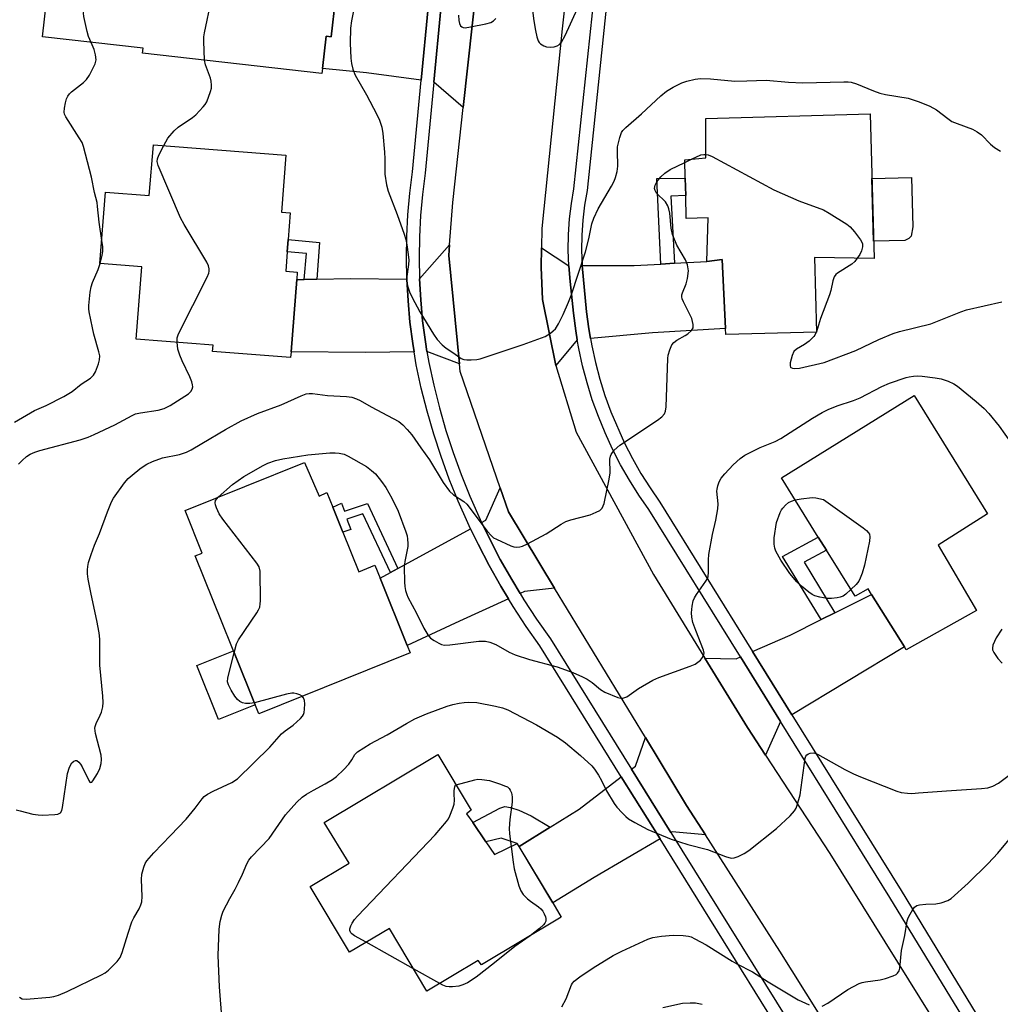
# Model space of a CAD drawing. Units: inches. Extents: x 1279765 to 1285765, y 541450 to 545451.
# Drawn here: x 1284473 to 1284737, y 541714 to 541979 of the extents above; entities that cross this region are included whole.
import ezdxf

# ---------------------------------------------------------------- set-up
doc = ezdxf.new("R2010")
doc.units = ezdxf.units.IN
doc.header["$MEASUREMENT"] = 0
for name, color, linetype in [('BLDG-Footprint', 5, 'Continuous'), ('CULTRL-Pad', 6, 'Continuous'), ('TRANS-Driveway', 251, 'Continuous'), ('TRANS-Non Street Sidewalk', 7, 'Continuous'), ('TRANS-Road', 130, 'Continuous'), ('TRANS-Street Sidewalk', 7, 'Continuous'), ('Undefined', 1, 'Continuous')]:
    doc.layers.add(name, color=color, linetype=linetype)

msp = doc.modelspace()

# ---------------------------------------------------------------- linework, layer by layer
at = {"layer": 'BLDG-Footprint'}
for points, elevation in [([(1284550.12, 542023.26), (1284548.25, 542006.65), (1284547.95, 542004.01), (1284546.75, 541993.37), (1284540.74, 541994.05), (1284540.24, 541989.69), (1284558.39, 541987.64), (1284558.11, 541985.21), (1284556.94, 541974.87), (1284555.55, 541975.03), (1284554.57, 541966.36), (1284554.41, 541964.99), (1284506.03, 541970.46), (1284506.18, 541971.8), (1284479.06, 541974.86), (1284481.33, 541994.88), (1284499.9, 541992.78), (1284501.63, 542008.09), (1284510.84, 542007.05), (1284511.27, 542010.83), (1284509.07, 542011.08), (1284511.05, 542028.59), (1284544.68, 542024.79), (1284544.58, 542023.88)], 453.99), ([(1284702.27, 541954.06), (1284703.32, 541915.06), (1284687.22, 541915.31), (1284687.76, 541895.2), (1284663.34, 541894.54), (1284663.26, 541896.2), (1284662.38, 541914.78), (1284658.19, 541914.28), (1284658.6, 541926), (1284652.69, 541925.85), (1284652.53, 541932.03), (1284652.4, 541936.7), (1284652.27, 541941.69), (1284657.98, 541942.19), (1284657.92, 541952.87)], 456.15), ([(1284544.69, 541942.98), (1284543.48, 541927.59), (1284545.89, 541927.41), (1284545.33, 541920.22), (1284545.07, 541916.9), (1284544.66, 541911.64), (1284547.78, 541911.39), (1284547.63, 541909.38), (1284546.1, 541889.91), (1284545.97, 541888.32), (1284524.93, 541889.97), (1284525.07, 541891.7), (1284504.37, 541893.33), (1284505.89, 541912.81), (1284494.57, 541913.7), (1284496.08, 541932.99), (1284507.88, 541932.06), (1284508.96, 541945.78)], 454.28), ([(1284720.64, 541837.77), (1284730.93, 541820.15), (1284711.99, 541809.53), (1284711.53, 541810.27), (1284702.63, 541824.44), (1284701.69, 541825.93), (1284698.18, 541823.94), (1284690.47, 541836.38), (1284688.27, 541839.93), (1284678.36, 541855.91), (1284714.17, 541878.11), (1284733.93, 541846.22)], 459.38), ([(1284549.73, 541860.07), (1284553.68, 541850.95), (1284555.76, 541851.96), (1284557.34, 541848.02), (1284560.07, 541841.26), (1284564.38, 541830.57), (1284568.73, 541832.33), (1284570.13, 541828.84), (1284577.44, 541810.7), (1284578.25, 541808.71), (1284537.39, 541792.24), (1284520.21, 541834.87), (1284522.17, 541835.57), (1284517.52, 541847.09)], 458.41), ([(1284598.64, 541757.74), (1284601, 541754.32), (1284607.08, 541757.23), (1284607.56, 541756.42), (1284616.65, 541741.24), (1284618.96, 541737.37), (1284597.46, 541724.51), (1284596.58, 541725.7), (1284582.74, 541717.42), (1284572.63, 541734.32), (1284561.86, 541727.92), (1284551.26, 541745.64), (1284561.75, 541751.92), (1284555.06, 541762.91), (1284585.71, 541781.25), (1284594.68, 541766.25), (1284593.42, 541765.29), (1284595.08, 541762.89)], 461.8)]:
    msp.add_lwpolyline(points, close=True, dxfattribs=dict(at, elevation=elevation))
at = {"layer": 'CULTRL-Pad'}
for points in [[(1284711.58, 541919.96), (1284703.19, 541919.74), (1284702.74, 541936.65), (1284713.38, 541936.94), (1284713.74, 541923.57), (1284713.33, 541921.07), (1284712.66, 541920.45)], [(1284536.41, 541794.67), (1284526.53, 541790.68), (1284520.67, 541805.23), (1284530.55, 541809.21)]]:
    msp.add_lwpolyline(points, close=True, dxfattribs=at)
at = {"layer": 'TRANS-Driveway'}
for points in [[(1284592.51, 541955.84), (1284584.61, 541962.67), (1284586.5, 541982.42), (1284587.98, 541982.27), (1284596.29, 541990.19)], [(1284560.1, 541985.01), (1284562.75, 541984.75), (1284583.08, 541982.75), (1284581.21, 541963.14), (1284566.48, 541965.14), (1284554.57, 541966.36), (1284555.55, 541975.03), (1284556.94, 541974.87), (1284558.11, 541985.21)], [(1284591.53, 541886.69), (1284582.72, 541889.99), (1284582.34, 541892.59), (1284581.57, 541898.23), (1284581.06, 541903.9), (1284580.74, 541909.58), (1284588.85, 541918.79), (1284588.63, 541915.88)], [(1284620.98, 541913.1), (1284621.37, 541908.9), (1284622.28, 541900.28), (1284622.9, 541895.53), (1284623.26, 541893.17), (1284617.46, 541886.2), (1284613.93, 541904.01), (1284613.58, 541912.69), (1284613.65, 541917.92)], [(1284626.84, 541893.49), (1284626.44, 541896.07), (1284625.81, 541900.65), (1284624.57, 541913.2), (1284638.59, 541913.14), (1284645.85, 541913.56), (1284649.47, 541913.77), (1284658.19, 541914.28), (1284662.38, 541914.78), (1284663.26, 541896.2), (1284643.56, 541895)], [(1284577.32, 541909.52), (1284577.64, 541903.65), (1284578.17, 541897.86), (1284578.94, 541892.1), (1284579.26, 541889.93), (1284566.13, 541889.73), (1284546.1, 541889.91), (1284547.63, 541909.38), (1284549.67, 541909.42), (1284553.02, 541909.49), (1284562.14, 541909.66)], [(1284617.16, 541826.15), (1284609.02, 541825.21), (1284607.86, 541824.68), (1284605.64, 541828.44), (1284602.5, 541833.9), (1284597.49, 541843.86), (1284598.63, 541844.5), (1284602.46, 541853.2), (1284604.69, 541846.7)], [(1284604.72, 541823.24), (1284591.54, 541817.2), (1284577.44, 541810.7), (1284570.13, 541828.85), (1284572.87, 541830.34), (1284574.86, 541831.42), (1284594.49, 541842.18), (1284596.56, 541837.98), (1284599.48, 541832.27), (1284602.67, 541826.7)], [(1284681.16, 541791.97), (1284670.57, 541809.03), (1284680.66, 541813.48), (1284689.01, 541817.64), (1284692.76, 541819.51), (1284702.63, 541824.44), (1284711.53, 541810.27)], [(1284678.09, 541790.12), (1284674.06, 541781.04), (1284669.15, 541788.55), (1284657.71, 541807.21), (1284666.11, 541807.07), (1284667.26, 541807.57)], [(1284657.83, 541759.59), (1284648.85, 541760.41), (1284648.55, 541760.24), (1284637.9, 541777.34), (1284638.96, 541778.15), (1284641.65, 541785.82), (1284652.76, 541767.51)], [(1284645.59, 541758.5), (1284627.83, 541748.09), (1284616.65, 541741.24), (1284607.57, 541756.42), (1284615.94, 541761.63), (1284623.8, 541766.52), (1284635.16, 541775.24)]]:
    msp.add_lwpolyline(points, close=True, dxfattribs=at)
at = {"layer": 'TRANS-Non Street Sidewalk'}
for points in [[(1284649.47, 541913.77), (1284645.85, 541913.56), (1284644.76, 541936.69), (1284652.4, 541936.7), (1284652.53, 541932.03), (1284648.48, 541931.85)], [(1284553.02, 541909.49), (1284549.67, 541909.42), (1284550.22, 541916.42), (1284545.07, 541916.9), (1284545.33, 541920.22), (1284553.8, 541919.43)], [(1284574.86, 541831.42), (1284572.87, 541830.34), (1284565.49, 541846.2), (1284561.17, 541844.78), (1284562.25, 541842), (1284560.07, 541841.26), (1284557.34, 541848.02), (1284559.69, 541849.09), (1284560.55, 541846.95), (1284566.69, 541848.97)], [(1284692.76, 541819.51), (1284689.01, 541817.64), (1284678.63, 541834.69), (1284688.27, 541839.93), (1284690.47, 541836.38), (1284684.47, 541833.12)], [(1284615.94, 541761.63), (1284607.57, 541756.42), (1284607.08, 541757.23), (1284602.74, 541758.65), (1284598.64, 541757.74), (1284595.08, 541762.89), (1284602.36, 541766.82), (1284603.71, 541767.21), (1284605.24, 541766.97), (1284607.54, 541766.28), (1284610.89, 541764.67)]]:
    msp.add_lwpolyline(points, close=True, dxfattribs=at)
at = {"layer": 'TRANS-Road'}
for points in [[(1284702.55, 541688.92), (1284677.91, 541728.22), (1284657.83, 541759.59), (1284652.76, 541767.51), (1284641.65, 541785.82), (1284617.16, 541826.15), (1284604.69, 541846.7), (1284602.46, 541853.2), (1284591.73, 541884.58), (1284591.53, 541886.69), (1284588.63, 541915.88), (1284588.85, 541918.79), (1284589.68, 541930.17), (1284592.51, 541955.84), (1284596.29, 541990.19)], [(1284620.05, 541984.3), (1284619.21, 541977.05), (1284613.72, 541923.15), (1284613.65, 541917.92), (1284613.58, 541912.69), (1284613.93, 541904.01), (1284617.46, 541886.2), (1284622.99, 541868.21), (1284643.84, 541829.83), (1284657.71, 541807.21), (1284669.15, 541788.55), (1284674.06, 541781.04), (1284691.4, 541754.52), (1284724.5, 541701.37)]]:
    msp.add_lwpolyline(points, dxfattribs=at)
at = {"layer": 'TRANS-Street Sidewalk'}
for points in [[(1284729.23, 541707.13, 0), (1284707.53, 541742.7, 0), (1284678.09, 541790.12, 0), (1284667.26, 541807.57, 0), (1284642.54, 541847.39, 0), (1284639.91, 541851.19, 0), (1284637.35, 541855.24, 0), (1284634.98, 541859.39, 0), (1284632.78, 541863.65, 0), (1284630.78, 541868, 0), (1284628.96, 541872.43, 0), (1284627.34, 541876.93, 0), (1284625.92, 541881.5, 0), (1284624.69, 541886.13, 0), (1284623.67, 541890.81, 0), (1284623.26, 541893.17, 0), (1284622.9, 541895.53, 0), (1284622.28, 541900.28, 0), (1284621.37, 541908.9, 0), (1284620.98, 541913.1, 0), (1284620.85, 541917.31, 0), (1284620.92, 541921.53, 0), (1284621.2, 541925.74, 0), (1284621.7, 541929.93, 0), (1284622.36, 541933.89, 0), (1284627.99, 541987.41, 0)], [(1284631.64, 541987.9, 0), (1284625.91, 541933.41, 0), (1284625.24, 541929.42, 0), (1284624.77, 541925.41, 0), (1284624.5, 541921.38, 0), (1284624.43, 541917.34, 0), (1284624.57, 541913.2, 0), (1284625.81, 541900.65, 0), (1284626.44, 541896.07, 0), (1284626.84, 541893.49, 0), (1284627.19, 541891.5, 0), (1284628.18, 541886.97, 0), (1284629.36, 541882.49, 0), (1284630.74, 541878.07, 0), (1284632.31, 541873.71, 0), (1284636, 541865.22, 0), (1284638.13, 541861.1, 0), (1284640.42, 541857.08, 0), (1284642.9, 541853.16, 0), (1284645.54, 541849.36, 0), (1284670.57, 541809.03, 0), (1284681.16, 541791.97, 0), (1284710.58, 541744.58, 0), (1284732.42, 541708.78, 0)], [(1284693.21, 541681.91, 0), (1284645.59, 541758.5, 0), (1284635.16, 541775.24, 0), (1284613.17, 541810.58, 0), (1284609.48, 541815.83, 0), (1284605.97, 541821.19, 0), (1284604.72, 541823.24, 0), (1284602.67, 541826.7, 0), (1284599.48, 541832.27, 0), (1284596.56, 541837.98, 0), (1284594.49, 541842.18, 0), (1284593.74, 541843.74, 0), (1284591.16, 541849.62, 0), (1284588.77, 541855.57, 0), (1284586.58, 541861.61, 0), (1284584.59, 541867.71, 0), (1284582.8, 541873.87, 0), (1284581.22, 541880.09, 0), (1284579.85, 541886.36, 0), (1284579.26, 541889.93, 0), (1284578.94, 541892.1, 0), (1284578.17, 541897.86, 0), (1284577.64, 541903.65, 0), (1284577.32, 541909.52, 0), (1284577.21, 541915.26, 0), (1284577.31, 541921.08, 0), (1284577.62, 541926.88, 0), (1284578.13, 541932.67, 0), (1284578.86, 541938.44, 0), (1284581.21, 541963.14, 0), (1284583.08, 541982.75, 0)], [(1284586.5, 541982.42, 0), (1284584.61, 541962.67, 0), (1284582.27, 541938.06, 0), (1284581.54, 541932.3, 0), (1284581.03, 541926.64, 0), (1284580.73, 541920.96, 0), (1284580.64, 541915.27, 0), (1284580.74, 541909.58, 0), (1284581.06, 541903.9, 0), (1284581.57, 541898.23, 0), (1284582.34, 541892.59, 0), (1284582.72, 541889.99, 0), (1284583.21, 541887, 0), (1284584.56, 541880.88, 0), (1284586.11, 541874.77, 0), (1284587.87, 541868.71, 0), (1284589.82, 541862.72, 0), (1284591.97, 541856.8, 0), (1284594.32, 541850.95, 0), (1284597.49, 541843.86, 0), (1284602.5, 541833.9, 0), (1284605.64, 541828.44, 0), (1284607.86, 541824.68, 0), (1284608.87, 541823.03, 0), (1284612.32, 541817.75, 0), (1284616.03, 541812.47, 0), (1284637.9, 541777.34, 0), (1284648.55, 541760.24, 0), (1284696.16, 541683.65, 0)]]:
    msp.add_polyline3d(points, dxfattribs=at)
at = {"layer": 'Undefined'}
for p, q in [((1284652.28, 541940.99, 456), (1284654.04, 541941.85, 456)), ((1284687.76, 541895.3, 456), (1284687.72, 541895.2, 456)), ((1284579.14, 541723.44, 462), (1284566.35, 541730.59, 462)), ((1284586.19, 541719.48, 462), (1284579.14, 541723.44, 462))]:
    msp.add_line(p, q, dxfattribs=at)
for points, elevation in [([(1284522.75, 541968.57), (1284522.54, 541973.69), (1284522.58, 541974.85), (1284522.73, 541975.96), (1284530.29, 542011.99), (1284530.34, 542012.87), (1284530.28, 542013.73), (1284529.07, 542022.43), (1284528.93, 542024.4), (1284529.03, 542025.17), (1284529.25, 542025.61), (1284529.62, 542025.98), (1284530.24, 542026.42)], 454), ([(1284492.16, 541973.38), (1284491.51, 541974.93), (1284491.1, 541976.35), (1284490.24, 541980.4), (1284490.15, 541981.26), (1284490.18, 541981.83), (1284490.51, 541983.25), (1284491.45, 541986.05), (1284494.79, 541993.36)], 452), ([(1284563.15, 541982.78), (1284562.36, 541979.19), (1284562.17, 541977.2), (1284562.08, 541973.16), (1284562.24, 541969.12), (1284562.38, 541967.7), (1284562.8, 541966.11), (1284563.4, 541964.55), (1284566.45, 541959.2), (1284569.26, 541953.94), (1284569.97, 541952.36), (1284570.6, 541950.5), (1284570.88, 541948.77), (1284571.33, 541943.74), (1284571.42, 541941.97), (1284571.43, 541937.8), (1284571.82, 541934.93), (1284572.31, 541933.25), (1284574.71, 541926.94), (1284576.59, 541921.61), (1284577.03, 541920.19), (1284577.31, 541918.74), (1284577.7, 541916.11), (1284577.83, 541914.65), (1284577.74, 541913.47), (1284577.32, 541910.25), (1284577.29, 541909.13), (1284577.52, 541907.73), (1284578, 541906.08), (1284578.74, 541904.52), (1284580.8, 541900.7), (1284584.5, 541894.65), (1284585.5, 541893.23), (1284586.84, 541891.78), (1284587.9, 541890.86), (1284589.72, 541889.73), (1284591.95, 541888.09), (1284592.67, 541887.79), (1284593.52, 541887.7), (1284594.7, 541887.72), (1284596.18, 541887.85), (1284597.05, 541888.04), (1284608.73, 541891.84), (1284614.59, 541894.03), (1284616.1, 541894.97), (1284616.8, 541895.52), (1284617.38, 541896.11), (1284618.22, 541897.42), (1284619.46, 541899.94), (1284620.94, 541903.27), (1284621.64, 541905.11), (1284625.47, 541916.86), (1284626.42, 541920.39), (1284627.24, 541924.39), (1284627.74, 541925.92), (1284628.9, 541928.46), (1284632.53, 541934.63), (1284633.19, 541935.89), (1284633.61, 541936.93), (1284634.02, 541938.56), (1284634.23, 541939.95), (1284634.11, 541944.06), (1284634.17, 541945.21), (1284634.72, 541947.72), (1284635.2, 541949.02), (1284635.57, 541949.57), (1284636.38, 541950.39), (1284640.6, 541954.06), (1284645.77, 541958.94), (1284647.37, 541960.22), (1284649.12, 541961.33), (1284651.46, 541962.44), (1284652.8, 541962.94), (1284655.09, 541963.43), (1284656.54, 541963.6), (1284659.17, 541963.55), (1284665.78, 541962.95), (1284669, 541962.96), (1284674.22, 541963.15), (1284680.27, 541962.65), (1284684.14, 541962.48), (1284695.18, 541962.76), (1284696.37, 541962.72), (1284697.18, 541962.61), (1284698.55, 541962.21), (1284703.19, 541960.3), (1284704.84, 541959.71), (1284706.43, 541959.35), (1284712.5, 541958.3), (1284715.5, 541957.34), (1284718.37, 541956.13), (1284720.12, 541955.2), (1284723.2, 541952.81), (1284724.33, 541952.06), (1284725.68, 541951.47), (1284729.84, 541949.94), (1284731.13, 541949.28), (1284732.27, 541948.41), (1284734.74, 541945.94), (1284735.82, 541945), (1284737.45, 541944.01)], 454), ([(1284611.16, 541982.7), (1284611.59, 541979.21), (1284612.04, 541976.62), (1284612.37, 541974.9), (1284612.72, 541973.83), (1284613, 541973.38), (1284613.36, 541973.02), (1284614.22, 541972.44), (1284614.97, 541972.18), (1284616.14, 541972.12), (1284617.02, 541972.2), (1284617.84, 541972.42), (1284618.47, 541972.82), (1284619, 541973.46), (1284619.99, 541975.23), (1284623.36, 541982.52)], 452), ([(1284591.24, 541980.71), (1284591.36, 541979.28), (1284591.54, 541978.47), (1284591.83, 541977.87), (1284592.11, 541977.56), (1284592.5, 541977.38), (1284593.01, 541977.34), (1284594.45, 541977.53), (1284598.61, 541978.34), (1284600.01, 541978.75), (1284600.7, 541979.21), (1284601.3, 541979.83)], 452), ([(1284495.06, 541919.97), (1284494.33, 541924.84), (1284493.94, 541929.07), (1284493.78, 541930.18), (1284493.07, 541932.91), (1284492.24, 541936.99), (1284490.14, 541945.26), (1284489.73, 541946.35), (1284489, 541947.65), (1284485.36, 541953.29), (1284485.01, 541954.03), (1284484.91, 541954.55), (1284484.98, 541955.64), (1284485.25, 541957.04), (1284485.53, 541958.13), (1284485.86, 541958.88), (1284486.34, 541959.49), (1284486.92, 541960.04), (1284490.12, 541962.54), (1284490.95, 541963.34), (1284491.72, 541964.52), (1284493.25, 541967.6), (1284493.5, 541968.66), (1284493.39, 541970.04), (1284493, 541971.42), (1284492.16, 541973.38)], 452), ([(1284511.8, 541945.56), (1284512.9, 541947.52), (1284514.6, 541949.5), (1284515.69, 541950.46), (1284519.55, 541953.13), (1284520.45, 541953.86), (1284522.42, 541955.95), (1284522.94, 541956.63), (1284523.37, 541957.38), (1284524.41, 541960.14), (1284524.62, 541960.98), (1284524.67, 541961.81), (1284524.54, 541962.91), (1284524.34, 541963.73), (1284523.04, 541967.33), (1284522.75, 541968.57)], 454), ([(1284515.35, 541892.47), (1284515.39, 541893.63), (1284515.73, 541894.71), (1284523.48, 541910.04), (1284523.91, 541911.12), (1284524.02, 541911.68), (1284524.03, 541912.24), (1284523.85, 541913.07), (1284523.35, 541914.11), (1284517.31, 541924.25), (1284516.32, 541926.06), (1284510.23, 541940.18), (1284509.98, 541941.26), (1284510.07, 541941.99), (1284510.43, 541942.93), (1284511.8, 541945.56)], 454), ([(1284654.04, 541941.85), (1284656.61, 541943), (1284657.37, 541943.15), (1284657.97, 541943.15)], 456), ([(1284657.97, 541943.15), (1284658.62, 541943.02), (1284659.69, 541942.56), (1284676.25, 541933.58), (1284683.05, 541930.63), (1284689.66, 541928.21), (1284691.21, 541927.33), (1284695.99, 541924.32), (1284696.9, 541923.57), (1284698.06, 541922.23), (1284699.69, 541920.11), (1284700.2, 541919.12), (1284700.24, 541918.22), (1284699.96, 541917.18), (1284699.48, 541916.16), (1284698.79, 541915.13)], 456), ([(1284471.95, 541766.37), (1284473.07, 541766.05), (1284476.48, 541765.2), (1284477.92, 541764.94), (1284479.1, 541764.9), (1284482.39, 541765.06), (1284483.22, 541765.18), (1284483.88, 541765.48), (1284484.24, 541766.11), (1284484.43, 541766.94), (1284485.77, 541776.13), (1284486.32, 541777.8), (1284487.01, 541779.02), (1284487.54, 541779.5), (1284487.93, 541779.66), (1284488.31, 541779.62), (1284488.85, 541779.22), (1284489.35, 541778.63), (1284489.79, 541777.89), (1284491.56, 541774.2), (1284491.82, 541773.84), (1284492.08, 541773.68), (1284492.37, 541773.82), (1284492.67, 541774.16), (1284493.9, 541776.15), (1284494.56, 541777.49), (1284494.9, 541778.83), (1284495.02, 541779.93), (1284494.92, 541781.09), (1284493.38, 541786.89), (1284493.18, 541788.33), (1284493.25, 541788.85), (1284493.5, 541789.61), (1284494.66, 541791.88), (1284494.97, 541792.68), (1284495.3, 541794.1), (1284495.43, 541795.26), (1284495.36, 541797.01), (1284494.55, 541805.38), (1284494.53, 541812.39), (1284494.32, 541814.11), (1284493.72, 541817.41), (1284492.17, 541824.49), (1284491.41, 541828.52), (1284491.2, 541829.97), (1284491.19, 541831.12), (1284491.27, 541831.98), (1284491.5, 541833.08), (1284492.16, 541835.26), (1284493.1, 541837.7), (1284494.45, 541840.84), (1284496.63, 541846.73), (1284497.72, 541849.38), (1284498.25, 541850.41), (1284501.21, 541854.54), (1284502.16, 541855.68), (1284503.24, 541856.65), (1284505.3, 541858.3), (1284506.46, 541859.17), (1284507.2, 541859.62), (1284508.77, 541860.3), (1284511.45, 541861.27), (1284516.05, 541862.23), (1284517.87, 541862.82), (1284519.18, 541863.49), (1284522.01, 541865.12), (1284528.41, 541868.96), (1284532.66, 541871.31), (1284537.05, 541873.29), (1284543.47, 541875.61), (1284548.84, 541878), (1284550.19, 541878.53), (1284551.01, 541878.68), (1284551.84, 541878.66), (1284555.97, 541878.12), (1284561.05, 541877.88), (1284562.46, 541877.64), (1284563.75, 541877.19), (1284564.75, 541876.75), (1284567.71, 541875.03), (1284573.64, 541871.94), (1284575.13, 541871.07), (1284576.21, 541870.16), (1284577.44, 541868.96), (1284578.65, 541867.53), (1284581.11, 541863.98), (1284583.47, 541860.78), (1284587.1, 541854.61), (1284588.81, 541852.31), (1284589.87, 541851.34), (1284592.68, 541849.5), (1284593.5, 541848.8), (1284598.97, 541841.53), (1284600.11, 541840.21), (1284600.72, 541839.74), (1284601.46, 541839.31), (1284605.37, 541837.52), (1284606.17, 541837.28), (1284606.96, 541837.19), (1284607.75, 541837.24), (1284608.55, 541837.46), (1284609.88, 541838.1), (1284614.85, 541840.78), (1284618.92, 541843.44), (1284620.16, 541844.13), (1284621.55, 541844.6), (1284626.75, 541845.96), (1284628.38, 541846.6), (1284629.38, 541847.13), (1284629.96, 541847.68), (1284630.51, 541848.94), (1284631.92, 541855.57), (1284632.12, 541857.24), (1284632.1, 541860.9), (1284632.22, 541861.73), (1284632.42, 541862.23), (1284633.27, 541863.35), (1284634.76, 541864.74), (1284644.92, 541871.47), (1284646.06, 541872.35), (1284646.77, 541873.18), (1284647.08, 541873.9), (1284647.25, 541875.05), (1284647.69, 541888.12), (1284647.82, 541889), (1284648.23, 541890.42), (1284648.8, 541891.77), (1284649.29, 541892.38), (1284650.1, 541893.03), (1284652.42, 541894.28), (1284653.12, 541894.75), (1284654.12, 541895.68), (1284654.5, 541896.33), (1284654.57, 541896.8), (1284654.54, 541897.31), (1284654.15, 541898.88), (1284653.67, 541899.97), (1284651.91, 541903.41), (1284651.59, 541904.21), (1284651.48, 541904.75), (1284651.5, 541905.28), (1284651.63, 541905.82), (1284652.65, 541908.23), (1284653, 541909.67), (1284653.23, 541911.73), (1284653.01, 541913.4), (1284652.48, 541914.7), (1284650.1, 541918.66), (1284648.97, 541921.56), (1284648.61, 541923.24), (1284648.24, 541927.31), (1284648, 541928.48), (1284647.73, 541929.31), (1284647.1, 541930.33), (1284644.67, 541932.73), (1284644.27, 541933.39), (1284644.14, 541934), (1284644.28, 541934.86), (1284644.71, 541935.73), (1284645.84, 541937.1), (1284646.91, 541938.13), (1284648.35, 541939.09), (1284652.28, 541940.99)], 456), ([(1284494.64, 541913.69), (1284495.2, 541915.86), (1284495.37, 541917.03), (1284495.32, 541918.18), (1284495.06, 541919.97)], 452), ([(1284698.79, 541915.13), (1284698.09, 541914.27), (1284697.28, 541913.58), (1284693.46, 541911.14), (1284693.05, 541910.76), (1284692.6, 541910.09), (1284692.19, 541909.03), (1284691.62, 541906.45), (1284691.3, 541905.31), (1284688.85, 541898.88), (1284687.76, 541895.3)], 456), ([(1284471.52, 541870.94), (1284476.91, 541874.06), (1284480.08, 541875.44), (1284484.82, 541877.81), (1284487.11, 541879.22), (1284489.54, 541881.2), (1284491.99, 541882.82), (1284492.81, 541883.56), (1284493.39, 541884.5), (1284494.2, 541886.62), (1284494.48, 541887.72), (1284494.52, 541888.81), (1284494.3, 541889.93), (1284492.93, 541894.69), (1284492.53, 541896.39), (1284491.66, 541900.65), (1284491.56, 541901.51), (1284491.57, 541902.4), (1284491.9, 541905.98), (1284492.15, 541907.45), (1284492.54, 541908.57), (1284494.09, 541912.14), (1284494.64, 541913.69)], 452), ([(1284687.72, 541895.2), (1284687.35, 541894.43), (1284687.04, 541893.99), (1284685.78, 541892.76), (1284684.59, 541891.86), (1284682.38, 541890.62), (1284681.67, 541889.95), (1284681.2, 541888.91), (1284680.71, 541886.89), (1284680.65, 541886.13), (1284680.78, 541885.75), (1284680.91, 541885.63), (1284681.32, 541885.49), (1284681.81, 541885.44), (1284683.2, 541885.52), (1284689.88, 541887.05), (1284698.37, 541890.21), (1284704.57, 541893.22), (1284708.51, 541894.83), (1284710.14, 541895.35), (1284718.58, 541897.49), (1284726.72, 541900.72), (1284728.25, 541901.24), (1284737.78, 541903.4)], 456), ([(1284472.64, 541859.59), (1284473.56, 541860.59), (1284474.8, 541861.67), (1284475.74, 541862.26), (1284477, 541862.85), (1284478.37, 541863.3), (1284489.2, 541866.18), (1284491.39, 541866.89), (1284492.99, 541867.57), (1284498.54, 541870.2), (1284503.21, 541872.72), (1284504.14, 541873.13), (1284505.51, 541873.45), (1284510.22, 541874.14), (1284511.9, 541874.62), (1284513.46, 541875.38), (1284518.45, 541878.6), (1284519.05, 541879.15), (1284519.44, 541879.78), (1284519.61, 541880.48), (1284519.56, 541881.01), (1284519.32, 541881.82), (1284518.76, 541883.18), (1284516.72, 541887.42), (1284516.07, 541889.01), (1284515.57, 541890.63), (1284515.35, 541892.47)], 454), ([(1284526.4, 541850.67), (1284530.32, 541854.14), (1284533.36, 541856.3), (1284538.54, 541859.25), (1284539.85, 541859.85), (1284541.94, 541860.6), (1284543.92, 541861.04), (1284550.64, 541862.09), (1284556.53, 541862.64), (1284558, 541862.68), (1284559.08, 541862.56), (1284560.41, 541862.24), (1284561.48, 541861.78), (1284566.46, 541858.93), (1284567.81, 541857.91), (1284568.84, 541856.94), (1284570.49, 541854.91), (1284571.69, 541853.26), (1284573.28, 541850.42), (1284574.98, 541846.89), (1284577.07, 541841.37), (1284577.39, 541840.24), (1284577.53, 541839.38), (1284577.59, 541838.21), (1284577.55, 541837.34), (1284576.75, 541833.34), (1284576.56, 541831.89), (1284576.66, 541827.75), (1284576.78, 541826.59), (1284577, 541825.51), (1284577.3, 541824.45), (1284577.62, 541823.67), (1284579.97, 541819.37), (1284581.93, 541815.34), (1284582.96, 541813.52), (1284583.71, 541812.65), (1284584.65, 541812.01), (1284585.92, 541811.32), (1284586.7, 541810.98), (1284587.51, 541810.79), (1284588.93, 541810.84), (1284596.76, 541811.79), (1284598.54, 541811.81), (1284599.68, 541811.6), (1284601.31, 541810.91), (1284604.9, 541808.88), (1284606.49, 541808.16), (1284610.36, 541806.89), (1284617.9, 541804.91), (1284622.08, 541803.39), (1284624.71, 541802.2), (1284625.94, 541801.54), (1284627.27, 541800.64), (1284629.55, 541798.79), (1284630.67, 541798.11), (1284634.21, 541796.68), (1284635.04, 541796.48), (1284635.59, 541796.48), (1284636.11, 541796.61), (1284636.61, 541796.86), (1284639.75, 541799.06), (1284643.62, 541801.34), (1284645.28, 541802.01), (1284653.73, 541805.05), (1284655.1, 541805.64), (1284655.83, 541806.14), (1284656.47, 541806.74), (1284657.04, 541807.39), (1284657.33, 541807.85), (1284657.48, 541808.63), (1284657.34, 541809.42), (1284655.21, 541814.67), (1284654.47, 541816.89), (1284654.21, 541818.33), (1284654.1, 541819.49), (1284654.24, 541821.26), (1284654.55, 541822.71), (1284654.86, 541823.51), (1284655.44, 541824.46), (1284657.98, 541828.01), (1284658.4, 541828.77), (1284658.57, 541829.3), (1284658.69, 541830.45), (1284658.64, 541833.74), (1284658.76, 541835.2), (1284659.71, 541840.65), (1284660.66, 541844.49), (1284661.22, 541847.52), (1284661.24, 541848.91), (1284660.95, 541852.3), (1284660.97, 541852.85), (1284661.16, 541853.71), (1284661.56, 541854.82), (1284662.12, 541855.85), (1284663.06, 541856.98), (1284665.29, 541859.38), (1284667.25, 541861.15), (1284668.44, 541861.98), (1284672.62, 541864.07), (1284676.65, 541865.68), (1284678.21, 541866.47), (1284686.72, 541872.03), (1284689.34, 541873.53), (1284690.98, 541874.33), (1284693.39, 541875.34), (1284697.73, 541876.79), (1284699.54, 541877.49), (1284705.41, 541880.51), (1284707.47, 541881.47), (1284711.93, 541882.96), (1284712.79, 541883.17), (1284713.96, 541883.33), (1284715.14, 541883.39), (1284716.3, 541883.33), (1284719.77, 541882.92), (1284721.45, 541882.61), (1284723.29, 541881.97), (1284724.81, 541881.24), (1284725.78, 541880.66), (1284730.85, 541876.53), (1284733.01, 541874.56), (1284734.22, 541873.28), (1284737.09, 541869.83), (1284740.1, 541865.5)], 458), ([(1284530.77, 541808.67), (1284531.42, 541811.09), (1284531.9, 541812.15), (1284536.86, 541819.5), (1284537.32, 541820.25), (1284537.66, 541821.03), (1284537.81, 541821.87), (1284537.84, 541822.75), (1284537.74, 541830.75), (1284537.46, 541831.85), (1284536.86, 541832.84), (1284527.72, 541844.71), (1284526.69, 541846.19), (1284525.97, 541847.8), (1284525.72, 541848.62), (1284525.64, 541849.15), (1284525.76, 541849.79), (1284526.4, 541850.67)], 458), ([(1284697.06, 541825.76), (1284695.69, 541824.51), (1284694.99, 541824), (1284694.2, 541823.67), (1284693.33, 541823.49), (1284691.85, 541823.31), (1284690.67, 541823.32), (1284688.71, 541823.69), (1284687.34, 541824.1), (1284686.62, 541824.44), (1284685.71, 541825.03), (1284683.77, 541826.64), (1284682.53, 541827.8), (1284680.58, 541830.05), (1284678.14, 541833.7), (1284676.8, 541836.15), (1284676.54, 541836.93), (1284676.36, 541838.02), (1284676.36, 541839.72), (1284677.04, 541843.81), (1284677.97, 541846.55), (1284678.35, 541847.31), (1284678.67, 541847.75), (1284679.43, 541848.55), (1284680.28, 541849.23), (1284681.05, 541849.63), (1284682.04, 541849.98)], 460), ([(1284682.04, 541849.98), (1284683.63, 541850.27), (1284686.6, 541850.56), (1284687.59, 541850.49), (1284689.7, 541850.09), (1284700.38, 541842.42), (1284701.3, 541841.69), (1284701.85, 541841.06), (1284702.04, 541840.66), (1284702.17, 541839.99), (1284702.08, 541838.84), (1284700.7, 541832.38), (1284700.07, 541830.14), (1284699.61, 541828.79), (1284699.23, 541828.03), (1284698.5, 541827.14), (1284697.06, 541825.76)], 460), ([(1284737.74, 541815.11), (1284736.27, 541812.75), (1284735.75, 541811.76), (1284735.36, 541810.73), (1284735.22, 541809.96), (1284735.27, 541809.46), (1284735.57, 541808.74), (1284736.67, 541807.14), (1284737.9, 541805.89)], 458), ([(1284536.21, 541795.17), (1284534.98, 541795.04), (1284533.8, 541795.06), (1284532.97, 541795.22), (1284532.27, 541795.6), (1284531.63, 541796.12), (1284530.94, 541796.96), (1284529.93, 541798.59), (1284529.2, 541800.06), (1284528.99, 541800.82), (1284529.07, 541801.94), (1284530.77, 541808.67)], 458), ([(1284472.85, 541715.75), (1284473.56, 541715.34), (1284474.65, 541715.21), (1284481.07, 541715.79), (1284482.14, 541715.98), (1284483.37, 541716.34), (1284485.69, 541717.33), (1284495, 541721.79), (1284496.01, 541722.38), (1284496.9, 541723.11), (1284499.17, 541725.37), (1284500, 541726.51), (1284500.51, 541727.84), (1284502.13, 541733.1), (1284503.16, 541736.15), (1284503.66, 541737.18), (1284505.14, 541739.62), (1284505.63, 541740.67), (1284505.83, 541741.51), (1284505.94, 541742.98), (1284505.8, 541747.58), (1284505.86, 541748.99), (1284506.38, 541750.85), (1284506.8, 541751.87), (1284507.21, 541752.58), (1284509.09, 541754.74), (1284513.63, 541759.37), (1284517.83, 541763.84), (1284520.26, 541766.76), (1284522.13, 541769.31), (1284522.66, 541769.89), (1284523.56, 541770.54), (1284525.09, 541771.37), (1284530.16, 541773.71), (1284531.63, 541774.71), (1284540.39, 541783.26), (1284543.54, 541786.82), (1284544.48, 541787.62), (1284546.67, 541789.18), (1284548.6, 541790.96), (1284549.15, 541791.61), (1284549.43, 541792.08), (1284549.6, 541792.61), (1284549.72, 541793.48), (1284549.77, 541794.97), (1284549.73, 541795.83), (1284549.49, 541796.58), (1284549.12, 541796.97)], 458), ([(1284527.5, 541709.35), (1284526.8, 541718.55), (1284526.45, 541727.05), (1284526.73, 541734.13), (1284527.02, 541736.18), (1284527.43, 541737.91), (1284527.83, 541739.02), (1284529.55, 541742.42), (1284531.02, 541744.92), (1284531.93, 541746.7), (1284533.04, 541749.02), (1284534.16, 541751.77), (1284534.75, 541752.75), (1284535.47, 541753.66), (1284540.2, 541758.56), (1284544.59, 541764.97), (1284547.63, 541768.37), (1284549.09, 541769.73), (1284550.23, 541770.55), (1284552.15, 541771.67), (1284555.3, 541773.32), (1284557.23, 541774.51), (1284558.38, 541775.34), (1284560.28, 541777.13), (1284561.71, 541778.65), (1284562.53, 541779.78), (1284563.27, 541781.25), (1284564.01, 541782), (1284567.47, 541784.13), (1284572.06, 541786.52), (1284577.19, 541789.58), (1284579.52, 541790.89), (1284582.65, 541792.24), (1284588.22, 541794.26), (1284589.76, 541794.71), (1284591.43, 541795.07), (1284592.82, 541795.31), (1284593.94, 541795.39), (1284596.17, 541795.27), (1284601.19, 541794.32), (1284603.14, 541793.84), (1284604.52, 541793.34), (1284612.32, 541789.3), (1284617.91, 541785.91), (1284620.12, 541784.42), (1284624.13, 541780.98), (1284627.17, 541778.19), (1284627.93, 541777.32), (1284628.99, 541775.68), (1284629.82, 541774.21), (1284631.16, 541771.45), (1284633.22, 541768), (1284633.96, 541767.08), (1284635.37, 541765.55), (1284636.42, 541764.49), (1284637.09, 541763.94), (1284638.81, 541762.91), (1284642.34, 541760.99), (1284648.63, 541758.44), (1284653.09, 541757), (1284658.41, 541755.67), (1284663.21, 541753.74), (1284664.8, 541753.3), (1284665.61, 541753.38), (1284666.7, 541753.77), (1284668.31, 541754.55), (1284669.53, 541755.37), (1284676.98, 541761.26), (1284680.65, 541764.73), (1284681.85, 541766.02), (1284682.28, 541766.76), (1284682.6, 541767.56), (1284683.41, 541770.37), (1284684.78, 541780.29), (1284684.95, 541780.77), (1284685.22, 541781.16), (1284685.6, 541781.43), (1284686.06, 541781.61), (1284687.05, 541781.71), (1284688.06, 541781.39), (1284695.43, 541777.17), (1284697.8, 541776.03), (1284699.67, 541775.25), (1284709.49, 541771.38), (1284710.61, 541771.05), (1284712.34, 541770.81), (1284713.51, 541770.78), (1284715.27, 541770.89), (1284722.87, 541771.48), (1284732.29, 541772.09), (1284734.02, 541772.29), (1284735.36, 541772.75), (1284736.87, 541773.53), (1284740.08, 541775.94)], 460), ([(1284549.12, 541796.97), (1284548.48, 541797.36), (1284547.7, 541797.67), (1284546.89, 541797.85), (1284546.32, 541797.83), (1284544.86, 541797.51), (1284536.21, 541795.17)], 458), ([(1284590.58, 541773.11), (1284595.65, 541774.46), (1284596.49, 541774.57), (1284597.58, 541774.55), (1284599.61, 541774.22), (1284602.35, 541773.36), (1284603.96, 541772.76), (1284604.44, 541772.5), (1284604.89, 541772.11), (1284605.19, 541771.68), (1284605.53, 541770.95), (1284605.76, 541769.88), (1284605.68, 541768.42), (1284605.09, 541763.69), (1284604.91, 541761.27), (1284604.99, 541759.83), (1284605.42, 541756.43)], 462), ([(1284566.35, 541730.59), (1284563.22, 541732.33), (1284562.51, 541732.84), (1284562.2, 541733.18), (1284561.92, 541733.74), (1284561.94, 541734.23), (1284562.2, 541735), (1284562.59, 541735.78), (1284563.25, 541736.78), (1284564.04, 541737.68), (1284584.97, 541759.57), (1284588.05, 541763.19), (1284588.55, 541763.91), (1284588.92, 541764.67), (1284589.74, 541766.8), (1284590.07, 541767.88), (1284590.19, 541768.95), (1284590.04, 541770.57), (1284590.07, 541771.57), (1284590.28, 541772.5), (1284590.48, 541773.04), (1284590.58, 541773.11)], 462), ([(1284689.29, 541713.32), (1284690.82, 541714.17), (1284696.21, 541717.83), (1284699.34, 541719.45), (1284700.15, 541719.76), (1284700.98, 541719.96), (1284704.96, 541720.51), (1284706.36, 541720.8), (1284708.51, 541721.59), (1284709.24, 541721.95), (1284709.66, 541722.25), (1284710.06, 541722.88), (1284710.26, 541723.66), (1284710.75, 541728.41), (1284711.59, 541732.43), (1284712.24, 541736.39), (1284712.53, 541737.19), (1284713.03, 541738.19), (1284713.74, 541739.4), (1284714.22, 541740.04), (1284714.83, 541740.49), (1284715.6, 541740.7), (1284717.31, 541740.87), (1284720.01, 541740.99), (1284721.37, 541741.24), (1284723.2, 541741.84), (1284724.15, 541742.45), (1284728.71, 541746.57), (1284734.04, 541751.82), (1284736.66, 541754.68), (1284742.79, 541762)], 462), ([(1284605.42, 541756.43), (1284605.97, 541752.2), (1284606.27, 541750.45), (1284607.55, 541745.83), (1284608.06, 541744.44), (1284608.67, 541743.53), (1284609.83, 541742.36), (1284610.7, 541741.65), (1284612.83, 541740.17), (1284613.46, 541739.61), (1284613.96, 541738.95), (1284614.38, 541738.24), (1284614.71, 541737.5), (1284614.84, 541737.01), (1284614.76, 541736.26), (1284614.51, 541735.78), (1284614.15, 541735.33), (1284613.07, 541734.31), (1284610.54, 541732.33)], 462), ([(1284610.54, 541732.33), (1284606.47, 541729.44), (1284601, 541725.02), (1284596.02, 541721.21), (1284593.66, 541719.67), (1284592.39, 541719.11), (1284591.33, 541718.76), (1284589.61, 541718.57), (1284588.74, 541718.58), (1284587.89, 541718.71), (1284587.07, 541719.02), (1284586.19, 541719.48)], 462), ([(1284619.1, 541713.22), (1284620.29, 541715.36), (1284621.74, 541719.13), (1284622, 541719.56), (1284622.47, 541720.1), (1284623.97, 541721.25), (1284627.56, 541723.67), (1284632.96, 541727), (1284635.3, 541728.22), (1284642.32, 541731.41), (1284643.69, 541731.92), (1284645.98, 541732.28), (1284649.18, 541732.56), (1284651.8, 541732.45), (1284653.24, 541732.26), (1284653.95, 541732.04), (1284654.98, 541731.56), (1284658.02, 541729.93), (1284665.04, 541725.51), (1284666.29, 541724.8), (1284670.5, 541722.67), (1284674.78, 541719.97), (1284682.89, 541715.09), (1284685.81, 541713.71)], 462), ([(1284646.32, 541713.03), (1284651.69, 541714.15), (1284653.7, 541714.29), (1284655.12, 541714.24), (1284656.99, 541713.86)], 464)]:
    msp.add_lwpolyline(points, dxfattribs=dict(at, elevation=elevation))

doc.saveas('drawing.dxf')
